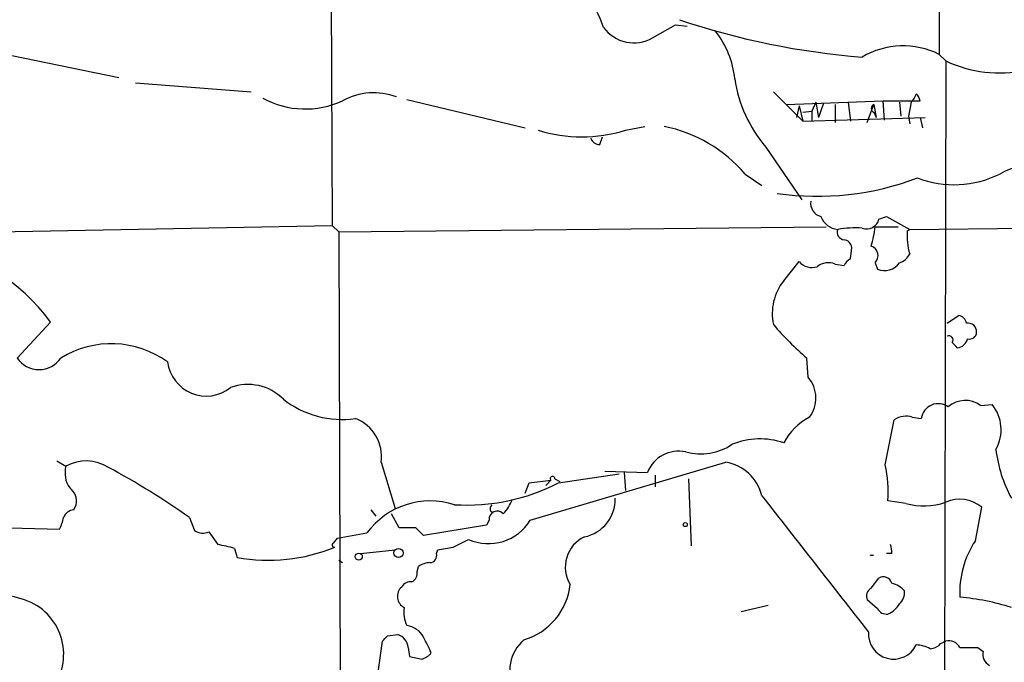
# Model space of a CAD drawing. Extents: x 6 to 864, y 4012 to 4858.
# Drawn here: x 297 to 362, y 4406 to 4448 of the extents above; entities that cross this region are included whole.
import ezdxf

# ---------------------------------------------------------------- set-up
doc = ezdxf.new("R2010")
doc.units = 0
doc.header["$MEASUREMENT"] = 0
doc.layers.add('MAIN', color=5, linetype='CONTINUOUS')

msp = doc.modelspace()

# ---------------------------------------------------------------- linework, layer by layer
at = {"layer": 'MAIN'}
for p, q in [((357.378, 4456.4281), (357.378, 4446.0988)), ((317.3307, 4454.3115), (317.4153, 4434.8381)), ((338.4973, 4447.1995), (340.0213, 4448.0461)), ((340.0213, 4448.0461), (340.7833, 4447.9615)), ((295.5713, 4446.1835), (303.3607, 4444.5748)), ((357.378, 4446.0988), (357.8013, 4445.6755)), ((357.8013, 4445.6755), (357.632, 4360.5855)), ((304.4613, 4444.2361), (312.0813, 4443.6435)), ((322.326, 4443.1355), (330.1153, 4441.2728)), ((346.456, 4443.6435), (348.4033, 4441.6961)), ((347.3027, 4442.7968), (353.6527, 4443.0508)), ((353.6527, 4443.0508), (353.7373, 4441.7808)), ((353.6527, 4443.0508), (356.108, 4443.0508)), ((348.1493, 4442.7121), (347.98, 4441.9501)), ((348.1493, 4442.7121), (348.4033, 4441.6961)), ((348.4033, 4442.2888), (348.996, 4442.3735)), ((349.25, 4442.9661), (348.996, 4442.3735)), ((348.996, 4442.3735), (348.996, 4441.6961)), ((349.25, 4442.9661), (349.4193, 4441.9501)), ((349.758, 4442.8815), (349.4193, 4441.9501)), ((350.52, 4442.7968), (350.52, 4441.6115)), ((351.3667, 4442.9661), (351.536, 4441.6961)), ((352.6367, 4441.6115), (353.06, 4442.7968)), ((353.06, 4442.7968), (353.2293, 4441.9501)), ((354.7533, 4442.9661), (354.838, 4442.0348)), ((354.7533, 4442.9661), (354.838, 4442.0348)), ((355.5153, 4442.9661), (355.346, 4442.0348)), ((348.4033, 4441.6961), (356.4467, 4441.9501)), ((353.06, 4442.2888), (353.2293, 4441.9501)), ((355.346, 4442.0348), (355.4307, 4441.5268)), ((356.108, 4441.9501), (356.2773, 4441.2728)), ((336.7193, 4441.1035), (337.9893, 4441.3575)), ((335.026, 4440.1721), (335.1953, 4440.6801)), ((345.948, 4440.0028), (348.3187, 4436.5315)), ((344.5933, 4438.2248), (345.694, 4437.4628)), ((353.3987, 4435.2615), (353.9067, 4435.4308)), ((353.9067, 4435.4308), (355.4307, 4434.5841)), ((289.7293, 4434.3301), (317.4153, 4434.8381)), ((317.4153, 4434.8381), (317.8387, 4434.4148)), ((317.8387, 4434.4148), (349.9273, 4434.7535)), ((353.1447, 4434.7535), (354.6687, 4434.7535)), ((355.4307, 4434.5841), (372.0253, 4434.7535)), ((317.8387, 4434.4148), (318.008, 4383.5301)), ((355.2613, 4434.4995), (355.4307, 4434.5841)), ((351.536, 4432.6368), (351.6207, 4433.3988)), ((347.1333, 4431.1975), (348.1493, 4432.4675)), ((350.52, 4432.2981), (351.1127, 4432.2135)), ((353.1447, 4432.3828), (353.314, 4431.9595)), ((357.886, 4428.4035), (358.648, 4428.9115)), ((298.8733, 4428.4881), (296.672, 4426.1175)), ((348.742, 4424.8475), (348.6573, 4426.1175)), ((360.0873, 4422.9848), (360.8493, 4423.0695)), ((353.822, 4419.0901), (354.4147, 4422.0535)), ((355.6, 4422.2228), (356.1927, 4422.1381)), ((299.2967, 4419.3441), (299.8893, 4419.0055)), ((320.6327, 4419.2595), (321.564, 4416.2115)), ((330.454, 4415.4495), (343.3233, 4419.2595)), ((332.3167, 4417.9048), (336.296, 4418.4975)), ((335.3647, 4418.6668), (338.1587, 4418.5821)), ((336.6347, 4418.5821), (336.7193, 4417.3968)), ((338.6667, 4418.4128), (338.6667, 4417.6508)), ((330.1153, 4417.2275), (330.3693, 4417.9048)), ((330.3693, 4417.9048), (331.8087, 4418.0741)), ((331.8087, 4418.0741), (331.47, 4417.7355)), ((332.0627, 4418.1588), (332.4013, 4417.9895)), ((340.868, 4418.1588), (341.0373, 4413.7561)), ((300.3973, 4416.1268), (300.5667, 4416.4655)), ((355.1767, 4416.5501), (353.9913, 4416.7195)), ((319.9553, 4416.1268), (320.294, 4415.7035)), ((321.818, 4414.9415), (321.31, 4415.8728)), ((327.8293, 4416.0421), (327.9987, 4415.9575)), ((359.7487, 4414.0948), (360.172, 4416.2961)), ((308.0173, 4415.6188), (308.356, 4414.7721)), ((327.7447, 4415.4495), (327.5753, 4415.1108)), ((293.2853, 4415.0261), (299.466, 4414.8568)), ((309.2873, 4414.6875), (309.88, 4413.8408)), ((317.754, 4414.2641), (319.7013, 4414.6028)), ((322.9187, 4414.9415), (321.818, 4414.9415)), ((327.5753, 4415.1108), (323.4267, 4414.4335)), ((317.5, 4413.9255), (317.754, 4414.2641)), ((325.374, 4413.6715), (326.39, 4414.1795)), ((310.9807, 4413.5868), (311.15, 4412.9941)), ((319.278, 4413.2481), (321.564, 4413.5021)), ((324.2733, 4413.2481), (324.358, 4413.5021)), ((354.2453, 4413.2481), (353.9067, 4413.2481)), ((317.8387, 4412.8248), (318.0927, 4412.6555)), ((323.0033, 4412.0628), (323.088, 4412.4015)), ((352.8907, 4410.9621), (353.3987, 4411.6395)), ((353.314, 4409.6075), (352.6367, 4410.2001)), ((344.3393, 4409.4381), (346.1173, 4409.8615)), ((320.3787, 4404.9508), (320.7173, 4407.4908)), ((321.056, 4407.8295), (321.7333, 4407.9141)), ((357.4627, 4407.3215), (357.8013, 4407.4908)), ((322.4107, 4407.0675), (322.4953, 4406.4748)), ((359.918, 4407.0675), (360.2567, 4406.8135))]:
    msp.add_line(p, q, dxfattribs=at)
for centre, radius in [((340.6563, 4415.1532), 0.1338), ((319.163, 4413.0486), 0.2302), ((321.7756, 4413.2905), 0.2993)]:
    msp.add_circle(centre, radius, dxfattribs=at)
for centre, radius, start, end in [((327.1908, 4445.0558), 8.567, 19.225532, 52.540079), ((356.0921, 4495.1708), 49.3873, 251.321305, 265.593998), ((337.2611, 4449.3075), 2.4437, 215.835858, 300.388751), ((337.9684, 4443.9027), 5.9765, 5.640385, 38.495265), ((354.9936, 4441.3465), 5.317, 63.355432, 120.462922), ((361.2727, 4452.8783), 7.9957, 244.26819, 282.848256), ((352.8115, 4445.8146), 8.9936, 188.468866, 220.256897), ((315.6352, 4448.3189), 5.8131, 241.296641, 295.008438), ((320.1498, 4439.2704), 4.3038, 69.618466, 118.552768), ((354.753, 4443.8413), 1.1606, 311.055895, 341.555685), ((355.5578, 4443.0085), 0.5518, 4.396316, 57.536771), ((353.1659, 4442.5428), 0.2752, 112.632677, 247.367323), ((333.8407, 4450.6705), 9.9907, 253.253516, 286.745935), ((337.4218, 4432.1214), 9.4171, 40.399885, 78.748058), ((334.9903, 4440.7486), 0.5777, 195.369079, 273.54354), ((363.1668, 4435.257), 3.4759, 32.489903, 121.371117), ((349.3641, 4455.2682), 18.5047, 261.753728, 290.811387), ((358.3571, 4444.3028), 6.7781, 249.096491, 296.271698), ((349.8089, 4436.3114), 0.9078, 171.421795, 255.960695), ((350.8076, 4435.8765), 1.2978, 200.085321, 264.769998), ((352.5994, 4435.4275), 0.8164, 248.334131, 348.267497), ((351.8748, 4427.3875), 7.2936, 86.673626, 99.354356), ((346.8707, 4435.3479), 6.3021, 342.792195, 354.58794), ((351.1473, 4434.3994), 0.4938, 158.037006, 265.982169), ((359.4052, 4434.1887), 4.1555, 175.710744, 196.974597), ((288.4365, 4420.7939), 12.9664, 36.398319, 80.122874), ((351.0279, 4433.314), 0.5988, 8.140927, 81.859073), ((352.6875, 4432.8569), 0.6587, 313.960386, 72.032649), ((354.3643, 4433.5108), 1.1932, 289.027171, 333.344757), ((348.996, 4433.1872), 1.1112, 220.364733, 287.745261), ((350.0664, 4431.2402), 1.1511, 66.791605, 129.46907), ((351.8321, 4431.9174), 0.778, 112.371722, 157.628278), ((353.7572, 4433.1111), 1.2339, 248.950488, 323.82754), ((349.8534, 4429.0385), 3.4728, 141.560237, 191.960629), ((358.5632, 4428.3187), 0.5988, 8.140927, 81.859073), ((361.8212, 4441.4827), 20.2331, 220.587811, 229.412189), ((359.2642, 4427.8438), 0.5701, 356.681346, 100.94133), ((358.0024, 4427.3028), 0.2794, 322.707702, 114.620458), ((359.3724, 4427.8296), 0.4613, 253.411395, 357.664214), ((302.8735, 4420.7096), 6.3472, 54.292324, 121.567998), ((273.7065, 4342.3017), 119.7487, 44.87695, 45.106099), ((358.507, 4427.5426), 0.7499, 274.305534, 348.063729), ((298.1114, 4427.0911), 1.7377, 214.074143, 325.92401), ((309.13, 4426.187), 2.5724, 187.224471, 308.367267), ((311.8724, 4421.1014), 3.2756, 44.766232, 110.473132), ((347.1728, 4423.4831), 2.0794, 322.691981, 41.006556), ((318.0533, 4428.3158), 6.2409, 231.848188, 278.161652), ((357.3097, 4421.9871), 1.1272, 54.095956, 172.301225), ((359.08, 4421.669), 1.6572, 52.564431, 132.020879), ((358.8199, 4421.403), 2.626, 330.404776, 39.39211), ((355.1767, 4420.9524), 1.3391, 71.571817, 124.684599), ((317.9788, 4419.6357), 2.6804, 351.931868, 69.001624), ((350.7325, 4418.6235), 4.0727, 117.900855, 152.096), ((341.6635, 4423.5459), 3.7358, 255.033413, 303.891691), ((345.5522, 4415.9997), 4.7978, 70.75876, 112.105887), ((340.2242, 4417.7679), 2.2202, 77.659573, 158.486124), ((369.9308, 4421.1247), 8.8861, 186.582216, 208.46941), ((301.2143, 4416.5871), 2.7576, 57.810713, 118.717581), ((342.8119, 4416.3316), 2.9722, 14.147984, 80.092411), ((345.6108, 4417.3123), 8.4014, 355.953886, 12.216502), ((301.4557, 4418.5398), 1.6342, 163.442474, 216.572577), ((278.369, 4373.6846), 51.3566, 54.738942, 61.742125), ((326.2763, 4429.6279), 13.1878, 266.445563, 297.260068), ((331.9145, 4418.18), 0.1497, 351.859073, 225.027065), ((299.4584, 4416.6709), 1.1272, 349.500563, 52.581105), ((323.874, 4411.5345), 5.1794, 72.183894, 143.671942), ((328.2953, 4416.1691), 0.483, 142.140624, 195.244715), ((326.799, 4417.7216), 2.6346, 315.433655, 339.619837), ((333.5254, 4416.8193), 2.5176, 281.097927, 1.581914), ((2592.8571, 6169.3953), 2849.6364, 217.9470964, 218.1762793), ((356.3619, 4420.5295), 4.1522, 253.414687, 290.283263), ((358.7085, 4414.5185), 2.3025, 50.535337, 113.203492), ((300.4758, 4415.3167), 0.8139, 95.534773, 158.212969), ((328.2851, 4415.4968), 0.5424, 43.886948, 185.002223), ((296.8025, 4416.168), 2.9688, 333.789688, 349.339205), ((327.6983, 4417.1303), 3.2278, 246.088877, 328.619491), ((308.8913, 4415.4967), 0.9009, 233.544775, 296.075842), ((196.1727, 4287.6875), 179.6055, 44.885409, 45.114591), ((317.5423, 4413.7985), 0.1339, 108.421413, 288.462013), ((334.962, 4412.361), 2.204, 115.590759, 211.296349), ((364.8262, 4410.7088), 6.1029, 146.302121, 183.187069), ((307.7653, 4402.1651), 11.8657, 74.277199, 79.733894), ((313.206, 4424.3643), 11.5546, 259.750327, 292.269092), ((323.8312, 4413.1164), 0.4613, 272.335786, 16.588605), ((282.516, 4667.5868), 257.5069, 279.351389, 279.580572), ((353.0184, 4413.3754), 1.2335, 354.076333, 22.167142), ((323.9349, 4411.1309), 1.527, 93.187323, 123.684864), ((352.933, 4413.5486), 0.4055, 251.748247, 288.251753), ((322.3258, 4411.9782), 0.6827, 299.760495, 7.11773), ((322.58, 4410.7082), 0.6826, 82.87186, 150.261365), ((353.695, 4411.1527), 0.5699, 15.062887, 121.327573), ((353.8302, 4409.6492), 1.703, 42.186781, 75.891948), ((293.9945, 4400.7651), 9.9437, 68.720107, 90.671292), ((322.5245, 4410.426), 0.8209, 130.870784, 243.381886), ((328.8369, 4411.6712), 4.2661, 286.250159, 353.876198), ((353.1448, 4410.4541), 0.5681, 116.574073, 206.56054), ((354.1062, 4410.6961), 0.9905, 310.787625, 5.602387), ((295.9383, 4406.6159), 3.7992, 318.613186, 64.007564), ((357.7159, 4396.4821), 13.9246, 71.564791, 85.812421), ((324.0197, 4409.3535), 1.8935, 169.698943, 206.560992), ((353.9067, 4409.9461), 0.6826, 209.738635, 277.119811), ((353.4126, 4410.6871), 1.5318, 292.196623, 331.070731), ((322.1403, 4407.0626), 1.4561, 27.937775, 82.672924), ((354.367, 4407.9538), 1.6508, 175.493751, 334.257617), ((236.2117, 4492.3351), 119.7487, 314.885409, 315.114592), ((321.4033, 4406.9557), 1.0136, 6.332701, 71.000192), ((69.7007, 4280.2468), 283.9588, 26.450451, 26.679652), ((331.8369, 4405.5153), 2.7399, 131.241401, 281.887366), ((357.9849, 4406.6584), 0.8524, 28.681808, 102.438404), ((322.9506, 4407.4802), 1.2382, 288.427632, 322.636808), ((355.7388, 4404.9799), 2.2598, 62.413275, 87.077961), ((356.7221, 4407.956), 0.9752, 273.715594, 319.412088), ((359.3254, 4703.4173), 296.3504, 269.885409, 270.114572), ((361.0891, 4406.6299), 0.8524, 167.561596, 241.318192), ((365.2398, 4618.0457), 215.8456, 258.578058, 258.807262)]:
    msp.add_arc(centre, radius, start, end, dxfattribs=at)

doc.saveas('drawing.dxf')
